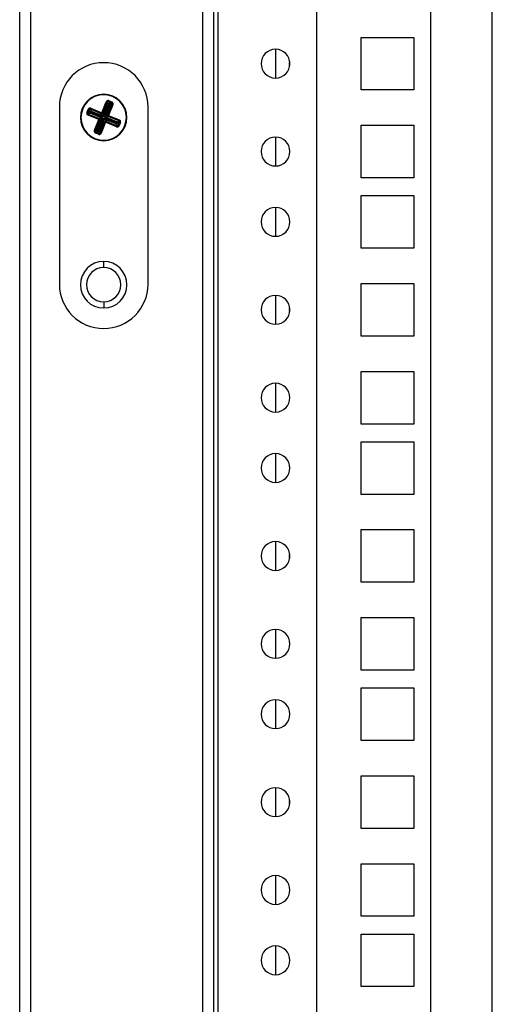
# Model space of a CAD drawing. Units: millimetres. Extents: x 0 to 3121, y -589 to 302.
# Drawn here: x 545 to 550, y 212 to 221 of the extents above; entities that cross this region are included whole.
import ezdxf

# ---------------------------------------------------------------- set-up
doc = ezdxf.new("R2010")
doc.units = ezdxf.units.MM
doc.header["$LTSCALE"] = 23.1
doc.layers.get('0').update_dxf_attribs({"linetype": 'CONTINUOUS'})

msp = doc.modelspace()

# ---------------------------------------------------------------- linework, layer by layer
at = {"color": 7, "linetype": 'Continuous', "lineweight": 25}
for p, q in [((547.15648, 129.6577), (547.15648, 229.8977)), ((545.36496, 129.82428), (545.36496, 229.73111)), ((545.46496, 129.83311), (545.46496, 229.72228)), ((547.01648, 129.77434), (547.01648, 229.78105)), ((547.11648, 129.77434), (547.11648, 229.78105)), ((548.04294, 229.7477), (548.04294, 129.8077)), ((549.07025, 226.86645), (549.07025, 132.68895)), ((549.62918, 195.86644), (549.62918, 223.69644)), ((548.44525, 221.13145), (548.92025, 221.13145)), ((548.44525, 220.65645), (548.44525, 221.13145)), ((548.92025, 221.13145), (548.92025, 220.65645)), ((547.67525, 220.76389), (547.67525, 221.02386)), ((548.92025, 220.65645), (548.44525, 220.65645)), ((546.12262, 220.61277), (546.12262, 220.61777)), ((545.72262, 220.50277), (545.72262, 218.90277)), ((545.9714, 220.45582), (545.98177, 220.48083)), ((545.9908, 220.47708), (545.98043, 220.45208)), ((545.9908, 220.47708), (545.98177, 220.48083)), ((545.9976, 220.46065), (545.9908, 220.47708)), ((546.00359, 220.48237), (546.00733, 220.49141)), ((546.10098, 220.44198), (546.00359, 220.48237)), ((546.00359, 220.48237), (546.01038, 220.46594)), ((546.00733, 220.49141), (546.10473, 220.45102)), ((546.10473, 220.45102), (546.14511, 220.54841)), ((546.15415, 220.54467), (546.11376, 220.44727)), ((546.12056, 220.43084), (546.16095, 220.52823)), ((546.16998, 220.52449), (546.1296, 220.42709)), ((546.13137, 220.42636), (546.17176, 220.52375)), ((546.18079, 220.52001), (546.14041, 220.42261)), ((546.14511, 220.54841), (546.15415, 220.54467)), ((546.16095, 220.52823), (546.15415, 220.54467)), ((546.15684, 220.42941), (546.19723, 220.5268)), ((546.16095, 220.52823), (546.16998, 220.52449)), ((546.20626, 220.52306), (546.16587, 220.42566)), ((546.17068, 220.55899), (546.16693, 220.54996)), ((546.19194, 220.53959), (546.16693, 220.54996)), ((546.16693, 220.54996), (546.17373, 220.53352)), ((546.17373, 220.53352), (546.16998, 220.52449)), ((546.17176, 220.52375), (546.16998, 220.52449)), ((546.17068, 220.55899), (546.19568, 220.54862)), ((546.17551, 220.53279), (546.17176, 220.52375)), ((546.18079, 220.52001), (546.17176, 220.52375)), ((546.17373, 220.53352), (546.17551, 220.53279)), ((546.17551, 220.53279), (546.19194, 220.53959)), ((546.19723, 220.5268), (546.18079, 220.52001)), ((546.19568, 220.54862), (546.19194, 220.53959)), ((546.20626, 220.52306), (546.19723, 220.5268)), ((546.52262, 218.90277), (546.52262, 220.50277)), ((545.98043, 220.45208), (545.9714, 220.45582)), ((545.98043, 220.45208), (545.99687, 220.45888)), ((545.98572, 220.43929), (545.98198, 220.43026)), ((546.07937, 220.38987), (545.98198, 220.43026)), ((546.00215, 220.44609), (545.98572, 220.43929)), ((545.98572, 220.43929), (546.08312, 220.39891)), ((545.99687, 220.45888), (545.9976, 220.46065)), ((546.0059, 220.45513), (545.99687, 220.45888)), ((546.00664, 220.4569), (545.9976, 220.46065)), ((546.0059, 220.45513), (546.00215, 220.44609)), ((546.09955, 220.40571), (546.00215, 220.44609)), ((546.00664, 220.4569), (546.0059, 220.45513)), ((546.0059, 220.45513), (546.1033, 220.41474)), ((546.00664, 220.4569), (546.01038, 220.46594)), ((546.10403, 220.41652), (546.00664, 220.4569)), ((546.01038, 220.46594), (546.10778, 220.42555)), ((546.03898, 220.29248), (546.07937, 220.38987)), ((546.08841, 220.38612), (546.04802, 220.28873)), ((546.06445, 220.29553), (546.10484, 220.39292)), ((546.11387, 220.38918), (546.07349, 220.29178)), ((546.07526, 220.29105), (546.11565, 220.38844)), ((546.08312, 220.39891), (546.07937, 220.38987)), ((546.08841, 220.38612), (546.07937, 220.38987)), ((546.08312, 220.39891), (546.09955, 220.40571)), ((546.12468, 220.38469), (546.0843, 220.2873)), ((546.10484, 220.39292), (546.08841, 220.38612)), ((546.1033, 220.41474), (546.09955, 220.40571)), ((546.10098, 220.44198), (546.10473, 220.45102)), ((546.10778, 220.42555), (546.10098, 220.44198)), ((546.10403, 220.41652), (546.10778, 220.42555)), ((546.10473, 220.45102), (546.11376, 220.44727)), ((546.11387, 220.38918), (546.10484, 220.39292)), ((546.11376, 220.44727), (546.12056, 220.43084)), ((546.11565, 220.38844), (546.12468, 220.38469)), ((546.12056, 220.43084), (546.1296, 220.42709)), ((546.13148, 220.36826), (546.12468, 220.38469)), ((546.14041, 220.42261), (546.13137, 220.42636)), ((546.13747, 220.38998), (546.14121, 220.39902)), ((546.13747, 220.38998), (546.14426, 220.37355)), ((546.23486, 220.3496), (546.13747, 220.38998)), ((546.14041, 220.42261), (546.15684, 220.42941)), ((546.14121, 220.39902), (546.23861, 220.35863)), ((546.1457, 220.40983), (546.14195, 220.40079)), ((546.23934, 220.36041), (546.14195, 220.40079)), ((546.16213, 220.41663), (546.1457, 220.40983)), ((546.1457, 220.40983), (546.24309, 220.36944)), ((546.16587, 220.42566), (546.15684, 220.42941)), ((546.16587, 220.42566), (546.16213, 220.41663)), ((546.25952, 220.37624), (546.16213, 220.41663)), ((546.16587, 220.42566), (546.26327, 220.38527)), ((546.26327, 220.38527), (546.25952, 220.37624)), ((546.04802, 220.28873), (546.06445, 220.29553)), ((546.07349, 220.29178), (546.06445, 220.29553)), ((546.09109, 220.27087), (546.13148, 220.36826)), ((546.14052, 220.36452), (546.10013, 220.26712)), ((546.13148, 220.36826), (546.14052, 220.36452)), ((546.14052, 220.36452), (546.14426, 220.37355)), ((546.23791, 220.32413), (546.14052, 220.36452)), ((546.14426, 220.37355), (546.24166, 220.33316)), ((546.23486, 220.3496), (546.23861, 220.35863)), ((546.24166, 220.33316), (546.23486, 220.3496)), ((546.23791, 220.32413), (546.24166, 220.33316)), ((546.23861, 220.35863), (546.23934, 220.36041)), ((546.24764, 220.35488), (546.23861, 220.35863)), ((546.24309, 220.36944), (546.23934, 220.36041)), ((546.24838, 220.35666), (546.23934, 220.36041)), ((546.24309, 220.36944), (546.25952, 220.37624)), ((546.24838, 220.35666), (546.24764, 220.35488)), ((546.24764, 220.35488), (546.25444, 220.33845)), ((546.26481, 220.36346), (546.24838, 220.35666)), ((546.25444, 220.33845), (546.26481, 220.36346)), ((546.26348, 220.33471), (546.25444, 220.33845)), ((546.27385, 220.35971), (546.26348, 220.33471)), ((546.27385, 220.35971), (546.26481, 220.36346)), ((548.44525, 220.3377), (548.92025, 220.3377)), ((548.44525, 219.8627), (548.44525, 220.3377)), ((548.92025, 220.3377), (548.92025, 219.8627)), ((546.04802, 220.28873), (546.03898, 220.29248)), ((546.05331, 220.27595), (546.04956, 220.26691)), ((546.07457, 220.25654), (546.04956, 220.26691)), ((546.06974, 220.28275), (546.05331, 220.27595)), ((546.05331, 220.27595), (546.07831, 220.26558)), ((546.07349, 220.29178), (546.06974, 220.28275)), ((546.07151, 220.28201), (546.06974, 220.28275)), ((546.07526, 220.29105), (546.07151, 220.28201)), ((546.07831, 220.26558), (546.07151, 220.28201)), ((546.07349, 220.29178), (546.07526, 220.29105)), ((546.07831, 220.26558), (546.07457, 220.25654)), ((546.07526, 220.29105), (546.0843, 220.2873)), ((546.0843, 220.2873), (546.09109, 220.27087)), ((546.09109, 220.27087), (546.10013, 220.26712)), ((547.67525, 219.97014), (547.67525, 220.23011)), ((546.12262, 220.20277), (546.12262, 220.19777)), ((548.92025, 219.8627), (548.44525, 219.8627)), ((548.44525, 219.7027), (548.92025, 219.7027)), ((548.44525, 219.2277), (548.44525, 219.7027)), ((548.92025, 219.7027), (548.92025, 219.2277)), ((547.67525, 219.33514), (547.67525, 219.59511)), ((548.92025, 219.2277), (548.44525, 219.2277)), ((546.12262, 219.05277), (546.12262, 219.10777)), ((548.44525, 218.90895), (548.92025, 218.90895)), ((548.44525, 218.43395), (548.44525, 218.90895)), ((548.92025, 218.90895), (548.92025, 218.43395)), ((547.67525, 218.54139), (547.67525, 218.80136)), ((546.12262, 218.74277), (546.12262, 218.68777)), ((548.92025, 218.43395), (548.44525, 218.43395)), ((548.44525, 218.1152), (548.92025, 218.1152)), ((548.44525, 217.6402), (548.44525, 218.1152)), ((548.92025, 218.1152), (548.92025, 217.6402)), ((547.67525, 217.74764), (547.67525, 218.00761)), ((548.92025, 217.6402), (548.44525, 217.6402)), ((548.44525, 217.4802), (548.92025, 217.4802)), ((548.44525, 217.0052), (548.44525, 217.4802)), ((548.92025, 217.4802), (548.92025, 217.0052)), ((547.67525, 217.11264), (547.67525, 217.37261)), ((548.92025, 217.0052), (548.44525, 217.0052)), ((548.44525, 216.68645), (548.92025, 216.68645)), ((548.44525, 216.21145), (548.44525, 216.68645)), ((548.92025, 216.68645), (548.92025, 216.21145)), ((547.67525, 216.31889), (547.67525, 216.57886)), ((548.92025, 216.21145), (548.44525, 216.21145)), ((548.44525, 215.8927), (548.92025, 215.8927)), ((548.44525, 215.4177), (548.44525, 215.8927)), ((548.92025, 215.8927), (548.92025, 215.4177)), ((547.67525, 215.52514), (547.67525, 215.78511)), ((548.92025, 215.4177), (548.44525, 215.4177)), ((548.44525, 215.2577), (548.92025, 215.2577)), ((548.44525, 214.7827), (548.44525, 215.2577)), ((548.92025, 215.2577), (548.92025, 214.7827)), ((547.67525, 214.89014), (547.67525, 215.15011)), ((548.92025, 214.7827), (548.44525, 214.7827)), ((548.44525, 214.46395), (548.92025, 214.46395)), ((548.44525, 213.98895), (548.44525, 214.46395)), ((548.92025, 214.46395), (548.92025, 213.98895)), ((547.67525, 214.09639), (547.67525, 214.35636)), ((548.92025, 213.98895), (548.44525, 213.98895)), ((548.44525, 213.6702), (548.92025, 213.6702)), ((548.44525, 213.1952), (548.44525, 213.6702)), ((548.92025, 213.6702), (548.92025, 213.1952)), ((547.67525, 213.30264), (547.67525, 213.56261)), ((548.92025, 213.1952), (548.44525, 213.1952)), ((548.44525, 213.0352), (548.92025, 213.0352)), ((548.44525, 212.5602), (548.44525, 213.0352)), ((548.92025, 213.0352), (548.92025, 212.5602)), ((547.67525, 212.66764), (547.67525, 212.92761)), ((548.92025, 212.5602), (548.44525, 212.5602))]:
    msp.add_line(p, q, dxfattribs=at)
at = {"color": 7, "linetype": 'Continuous', "lineweight": 25, "flags": 128}
for points in [[(547.80187, 220.87537), (547.80025, 220.89395), (547.80186, 220.91246)], [(547.80187, 218.65287), (547.80025, 218.67145), (547.80186, 218.68996)], [(547.80187, 216.43037), (547.80025, 216.44895), (547.80186, 216.46746)], [(547.80187, 214.20787), (547.80025, 214.22645), (547.80186, 214.24496)]]:
    msp.add_lwpolyline(points, dxfattribs=at)
at = {"color": 7, "linetype": 'Continuous', "lineweight": 25}
for centre, radius, start, end in [((547.67319, 220.89388), 0.13, 90, 270), ((547.67319, 220.89388), 0.13, 270, 90), ((546.12262, 220.50277), 0.4, 90, 180), ((546.12262, 220.50277), 0.4, 0, 90), ((546.12262, 220.40777), 0.21, 90, 270), ((546.12262, 220.40777), 0.205, 67.477326, 247.477326), ((546.12262, 220.40777), 0.205, 247.477326, 67.477326), ((546.12262, 220.40777), 0.21, 270, 90), ((546.17026, 220.52382), 0.01031, 70.32605, 154.628603), ((546.17109, 220.52348), 0.01031, 340.32605, 64.628603), ((546.00657, 220.45541), 0.01031, 160.32605, 244.628603), ((546.00691, 220.45623), 0.01031, 70.32605, 154.628603), ((546.0787, 220.38959), 0.01031, 340.32605, 64.628603), ((546.10445, 220.45169), 0.01031, 250.32605, 334.628603), ((546.16654, 220.42594), 0.01031, 160.32605, 244.628603), ((546.07416, 220.29206), 0.01031, 160.32605, 244.628603), ((546.14079, 220.36385), 0.01031, 70.32605, 154.628603), ((546.23833, 220.3593), 0.01031, 250.32605, 334.628603), ((546.23867, 220.36013), 0.01031, 340.32605, 64.628603), ((546.07498, 220.29172), 0.01031, 250.32605, 334.628603), ((547.67319, 220.10013), 0.13, 90, 270), ((547.67319, 220.10013), 0.13, 270, 90), ((547.67319, 219.46513), 0.13, 90, 270), ((547.67319, 219.46513), 0.13, 270, 90), ((546.12262, 218.89777), 0.21, 90, 270), ((546.12262, 218.89777), 0.155, 90, 270), ((546.12262, 218.89777), 0.21, 270, 90), ((546.12262, 218.89777), 0.155, 270, 90), ((546.12262, 218.90277), 0.4, 180, 0), ((547.67319, 218.67138), 0.13, 90, 270), ((547.67319, 218.67138), 0.13, 270, 90), ((547.67319, 217.87763), 0.13, 90, 270), ((547.67319, 217.87763), 0.13, 270, 90), ((547.67319, 217.24263), 0.13, 90, 270), ((547.67319, 217.24263), 0.13, 270, 90), ((547.67319, 216.44888), 0.13, 90, 270), ((547.67319, 216.44888), 0.13, 270, 90), ((547.67319, 215.65513), 0.13, 90, 270), ((547.67319, 215.65513), 0.13, 270, 90), ((547.67319, 215.02013), 0.13, 90, 270), ((547.67319, 215.02013), 0.13, 270, 90), ((547.67319, 214.22638), 0.13, 90, 270), ((547.67319, 214.22638), 0.13, 270, 90), ((547.67319, 213.43263), 0.13, 90, 270), ((547.67319, 213.43263), 0.13, 270, 90), ((547.67319, 212.79763), 0.13, 90, 270), ((547.67319, 212.79763), 0.13, 270, 90)]:
    msp.add_arc(centre, radius, start, end, dxfattribs=at)
for points, knots in [([(546.00733, 220.49141), (546.00462, 220.49217), (545.99902, 220.49374), (545.99092, 220.4914), (545.9849, 220.48675), (545.98279, 220.48276), (545.98177, 220.48083)], [0, 0, 0, 0, 0.27219144, 0.56175366, 0.78771844, 1, 1, 1, 1]), ([(545.9908, 220.47708), (545.99108, 220.47772), (545.99162, 220.47896), (545.99286, 220.48054), (545.99432, 220.48179), (545.99597, 220.48269), (545.99777, 220.48322), (545.99968, 220.48337), (546.00168, 220.48312), (546.00294, 220.48263), (546.00359, 220.48237)], [0, 0, 0, 0, 0.1343636, 0.2617008, 0.3831449, 0.5000007, 0.6168766, 0.7383277, 0.8656578, 1, 1, 1, 1]), ([(546.17068, 220.55899), (546.16796, 220.55975), (546.16236, 220.56132), (546.15427, 220.55898), (546.14825, 220.55433), (546.14614, 220.55035), (546.14511, 220.54841)], [0, 0, 0, 0, 0.2721914, 0.5617537, 0.7877184, 1, 1, 1, 1]), ([(546.15415, 220.54467), (546.15443, 220.5453), (546.15497, 220.54655), (546.15621, 220.54813), (546.15767, 220.54938), (546.15932, 220.55027), (546.16111, 220.5508), (546.16303, 220.55095), (546.16503, 220.55071), (546.16629, 220.55021), (546.16693, 220.54996)], [0, 0, 0, 0, 0.1343636, 0.2617008, 0.3831449, 0.5000007, 0.6168766, 0.7383277, 0.8656578, 1, 1, 1, 1]), ([(546.19194, 220.53959), (546.19258, 220.53931), (546.19382, 220.53877), (546.1954, 220.53753), (546.19665, 220.53607), (546.19754, 220.53442), (546.19808, 220.53262), (546.19822, 220.53071), (546.19798, 220.52871), (546.19748, 220.52745), (546.19723, 220.5268)], [0, 0, 0, 0, 0.1343636, 0.2617008, 0.3831449, 0.5000007, 0.6168766, 0.7383277, 0.8656578, 1, 1, 1, 1]), ([(546.20626, 220.52306), (546.20702, 220.52577), (546.20859, 220.53137), (546.20625, 220.53947), (546.20161, 220.54549), (546.19762, 220.5476), (546.19568, 220.54862)], [0, 0, 0, 0, 0.2721914, 0.5617537, 0.7877184, 1, 1, 1, 1]), ([(545.9714, 220.45582), (545.97064, 220.45311), (545.96907, 220.44751), (545.97141, 220.43941), (545.97605, 220.43339), (545.98004, 220.43128), (545.98198, 220.43026)], [0, 0, 0, 0, 0.2721914, 0.5617537, 0.7877184, 1, 1, 1, 1]), ([(545.98572, 220.43929), (545.98508, 220.43957), (545.98384, 220.44011), (545.98226, 220.44136), (545.98101, 220.44281), (545.98012, 220.44446), (545.97958, 220.44626), (545.97944, 220.44817), (545.97968, 220.45017), (545.98018, 220.45143), (545.98043, 220.45208)], [0, 0, 0, 0, 0.1343636, 0.2617008, 0.3831449, 0.5000007, 0.6168766, 0.7383277, 0.8656578, 1, 1, 1, 1]), ([(546.09955, 220.40571), (546.10019, 220.40543), (546.10143, 220.40489), (546.10301, 220.40365), (546.10426, 220.40219), (546.10516, 220.40054), (546.10569, 220.39874), (546.10583, 220.39683), (546.10559, 220.39483), (546.10509, 220.39357), (546.10484, 220.39292)], [0, 0, 0, 0, 0.1343636, 0.2617008, 0.3831449, 0.5000007, 0.6168766, 0.7383277, 0.8656578, 1, 1, 1, 1]), ([(546.11387, 220.38918), (546.11464, 220.39189), (546.11621, 220.39749), (546.11386, 220.40559), (546.10922, 220.41161), (546.10523, 220.41372), (546.1033, 220.41474)], [0, 0, 0, 0, 0.2721914, 0.5617537, 0.7877184, 1, 1, 1, 1]), ([(546.10403, 220.41652), (546.10675, 220.41575), (546.11235, 220.41418), (546.12045, 220.41652), (546.12647, 220.42117), (546.12857, 220.42516), (546.1296, 220.42709)], [0, 0, 0, 0, 0.2721914, 0.5617537, 0.7877184, 1, 1, 1, 1]), ([(546.12056, 220.43084), (546.12028, 220.4302), (546.11974, 220.42896), (546.1185, 220.42738), (546.11704, 220.42613), (546.1154, 220.42523), (546.1136, 220.4247), (546.11168, 220.42456), (546.10969, 220.4248), (546.10843, 220.4253), (546.10778, 220.42555)], [0, 0, 0, 0, 0.1343636, 0.2617008, 0.3831449, 0.5000007, 0.6168766, 0.7383277, 0.8656578, 1, 1, 1, 1]), ([(546.14121, 220.39902), (546.1385, 220.39978), (546.1329, 220.40135), (546.1248, 220.39901), (546.11878, 220.39436), (546.11667, 220.39037), (546.11565, 220.38844)], [0, 0, 0, 0, 0.2721914, 0.5617537, 0.7877184, 1, 1, 1, 1]), ([(546.13747, 220.38998), (546.13682, 220.39024), (546.13556, 220.39074), (546.13356, 220.39098), (546.13165, 220.39083), (546.12985, 220.3903), (546.1282, 220.38941), (546.12674, 220.38816), (546.1255, 220.38657), (546.12496, 220.38533), (546.12468, 220.38469)], [0, 0, 0, 0, 0.1343326, 0.2616546, 0.3830986, 0.4999684, 0.6168303, 0.7382815, 0.8656269, 1, 1, 1, 1]), ([(546.13137, 220.42636), (546.13061, 220.42364), (546.12904, 220.41804), (546.13138, 220.40994), (546.13603, 220.40392), (546.14002, 220.40181), (546.14195, 220.40079)], [0, 0, 0, 0, 0.2721914, 0.5617537, 0.7877184, 1, 1, 1, 1]), ([(546.1457, 220.40983), (546.14506, 220.41011), (546.14381, 220.41064), (546.14223, 220.41189), (546.14098, 220.41335), (546.14009, 220.41499), (546.13956, 220.41679), (546.13941, 220.41871), (546.13965, 220.4207), (546.14015, 220.42196), (546.14041, 220.42261)], [0, 0, 0, 0, 0.1343636, 0.2617008, 0.3831449, 0.5000007, 0.6168766, 0.7383277, 0.8656578, 1, 1, 1, 1]), ([(546.27385, 220.35971), (546.27461, 220.36242), (546.27618, 220.36803), (546.27384, 220.37612), (546.26919, 220.38214), (546.2652, 220.38425), (546.26327, 220.38527)], [0, 0, 0, 0, 0.2721914, 0.5617537, 0.7877184, 1, 1, 1, 1]), ([(546.23791, 220.32413), (546.24063, 220.32337), (546.24623, 220.32179), (546.25433, 220.32414), (546.26035, 220.32878), (546.26246, 220.33277), (546.26348, 220.33471)], [0, 0, 0, 0, 0.27219144, 0.56175366, 0.78771844, 1, 1, 1, 1]), ([(546.25444, 220.33845), (546.25416, 220.33781), (546.25363, 220.33657), (546.25238, 220.33499), (546.25092, 220.33374), (546.24928, 220.33285), (546.24748, 220.33231), (546.24556, 220.33217), (546.24357, 220.33241), (546.24231, 220.33291), (546.24166, 220.33316)], [0, 0, 0, 0, 0.1343636, 0.2617008, 0.3831449, 0.5000007, 0.6168766, 0.7383277, 0.8656578, 1, 1, 1, 1]), ([(546.25952, 220.37624), (546.26016, 220.37596), (546.2614, 220.37542), (546.26298, 220.37418), (546.26423, 220.37272), (546.26513, 220.37107), (546.26566, 220.36928), (546.26581, 220.36736), (546.26556, 220.36536), (546.26507, 220.3641), (546.26481, 220.36346)], [0, 0, 0, 0, 0.1343636, 0.2617008, 0.3831449, 0.5000007, 0.6168766, 0.7383277, 0.8656578, 1, 1, 1, 1]), ([(546.03898, 220.29248), (546.03822, 220.28976), (546.03665, 220.28416), (546.03899, 220.27606), (546.04364, 220.27004), (546.04763, 220.26793), (546.04956, 220.26691)], [0, 0, 0, 0, 0.2721914, 0.5617537, 0.7877184, 1, 1, 1, 1]), ([(546.05331, 220.27595), (546.05267, 220.27622), (546.05143, 220.27676), (546.04984, 220.27801), (546.04859, 220.27947), (546.0477, 220.28111), (546.04717, 220.28291), (546.04702, 220.28483), (546.04727, 220.28682), (546.04776, 220.28808), (546.04802, 220.28873)], [0, 0, 0, 0, 0.1343636, 0.2617008, 0.3831449, 0.5000007, 0.6168766, 0.7383277, 0.8656578, 1, 1, 1, 1]), ([(546.07457, 220.25654), (546.07728, 220.25578), (546.08288, 220.25421), (546.09098, 220.25655), (546.097, 220.2612), (546.09911, 220.26519), (546.10013, 220.26712)], [0, 0, 0, 0, 0.2721914, 0.5617537, 0.7877184, 1, 1, 1, 1]), ([(546.09109, 220.27087), (546.09082, 220.27023), (546.09028, 220.26899), (546.08903, 220.2674), (546.08758, 220.26615), (546.08593, 220.26526), (546.08413, 220.26473), (546.08222, 220.26458), (546.08022, 220.26482), (546.07896, 220.26532), (546.07831, 220.26558)], [0, 0, 0, 0, 0.1343636, 0.2617008, 0.3831449, 0.5000007, 0.6168766, 0.7383277, 0.8656578, 1, 1, 1, 1])]:
    msp.add_open_spline(points, degree=3, knots=knots, dxfattribs=at)

doc.saveas('drawing.dxf')
